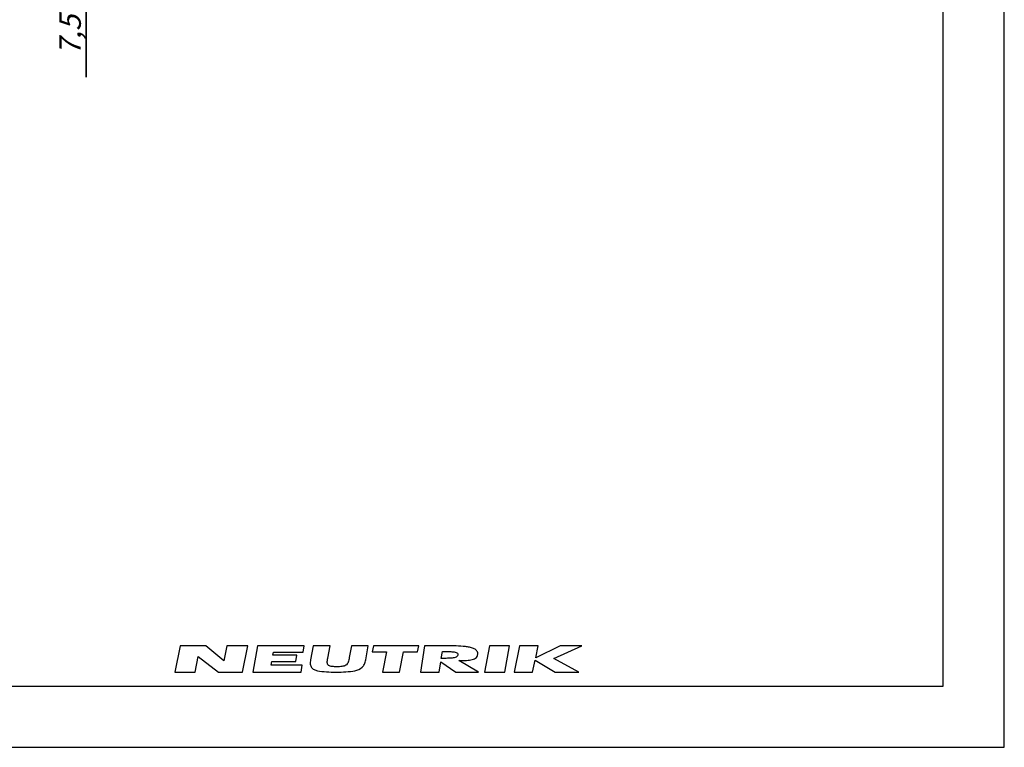
# Model space of a CAD drawing. Units: millimetres. Extents: x 0 to 420, y 0 to 297.
# Drawn here: x 259 to 420, y 0 to 119 of the extents above; entities that cross this region are included whole.
import ezdxf

# ---------------------------------------------------------------- set-up
doc = ezdxf.new("R2010")
doc.units = ezdxf.units.MM
doc.header["$LTSCALE"] = 23.1
doc.layers.get('0').update_dxf_attribs({"linetype": 'CONTINUOUS'})
doc.layers.add('RAHMEN', color=7, linetype='CONTINUOUS')
doc.layers.add('ZEICHNUNGSBEMASSUNGEN', color=7, linetype='CONTINUOUS')
doc.styles.get("Standard").update_dxf_attribs({"font": 'txt', "width": 0.7})
doc.dimstyles.new('DIMSTYLE_1', dxfattribs={"dimtxt": 3.5, "dimasz": 3.5, "dimexe": 1.5, "dimexo": 0, "dimgap": 0.875, "dimtad": 1, "dimdec": 1, "dimlfac": 0.333333, "dimdsep": 46, "dimtxsty": 'STANDARD', "dimblk": '_FILLED', "dimblk1": '_FILLED', "dimblk2": '_FILLED', "dimcen": 0.09, "dimclrt": 5, "dimadec": 0, "dimazin": 0, "dimtp": 0.2, "dimtm": 0.2, "dimtfac": 1, "dimtdec": 1, "dimtofl": 0, "dimtmove": 0, "dimatfit": 3, "dimldrblk": '_FILLED', "dimfxl": 1, "dimtolj": 1, "dimarcsym": 0})

# ---------------------------------------------------------------- blocks, each defined once
blk = doc.blocks.new('NEUTRIK_BL0', base_point=(317.5, 14.46))
at = {"color": 2, "linetype": 'CONTINUOUS'}
for p, q in [((285.01, 16.61), (284.17, 12.31)), ((289.23, 16.61), (285.01, 16.61)), ((292.19, 14.15), (289.23, 16.61)), ((292.68, 16.61), (292.19, 14.15)), ((296.08, 16.61), (292.68, 16.61)), ((295.24, 12.31), (296.08, 16.61)), ((297.67, 16.61), (296.92, 12.31)), ((305.33, 16.61), (297.67, 16.61)), ((305.15, 15.59), (305.33, 16.61)), ((306.8, 16.61), (306.37, 14.32)), ((309.56, 16.61), (306.8, 16.61)), ((309.19, 14.6), (309.56, 16.61)), ((313.08, 16.61), (312.72, 14.69)), ((315.83, 16.61), (313.08, 16.61)), ((315.41, 14.32), (315.83, 16.61)), ((316.69, 16.61), (316.49, 15.6)), ((324.11, 16.61), (316.69, 16.61)), ((323.91, 15.6), (324.11, 16.61)), ((325.04, 16.61), (324.36, 12.31)), ((328.62, 16.61), (325.04, 16.61)), ((335.68, 16.61), (334.89, 12.31)), ((338.95, 16.61), (335.68, 16.61)), ((338.17, 12.31), (338.95, 16.61)), ((340.61, 16.61), (339.71, 12.31)), ((343.66, 16.61), (340.61, 16.61)), ((343.25, 14.65), (343.66, 16.61)), ((347.25, 16.61), (343.25, 14.65)), ((346.22, 14.51), (350.83, 16.61)), ((350.83, 16.61), (347.25, 16.61)), ((287.48, 12.31), (287.98, 14.85)), ((287.98, 14.85), (291.28, 12.31)), ((300.21, 15.08), (300.3, 15.59)), ((304.14, 15.08), (300.21, 15.08)), ((300.3, 15.59), (305.15, 15.59)), ((303.95, 14.01), (304.14, 15.08)), ((316.49, 15.6), (318.8, 15.6)), ((318.8, 15.6), (318.15, 12.31)), ((320.95, 12.31), (321.6, 15.6)), ((321.6, 15.6), (323.91, 15.6)), ((327.79, 14.55), (327.97, 15.69)), ((299.92, 13.44), (300.02, 14.01)), ((305.01, 13.44), (299.92, 13.44)), ((300.02, 14.01), (303.95, 14.01)), ((304.82, 12.31), (305.01, 13.44)), ((327.43, 12.31), (327.7, 13.99)), ((327.7, 13.99), (330.18, 12.31)), ((333.89, 12.31), (330.65, 14.18)), ((342.75, 12.31), (343.16, 14.24)), ((343.16, 14.24), (346.45, 12.31)), ((350.29, 12.31), (346.22, 14.51)), ((284.17, 12.31), (287.48, 12.31)), ((291.28, 12.31), (295.24, 12.31)), ((296.92, 12.31), (304.82, 12.31)), ((318.15, 12.31), (320.95, 12.31)), ((324.36, 12.31), (327.43, 12.31)), ((330.18, 12.31), (333.89, 12.31)), ((334.89, 12.31), (338.17, 12.31)), ((339.71, 12.31), (342.75, 12.31)), ((346.45, 12.31), (350.29, 12.31))]:
    blk.add_line(p, q, dxfattribs=at)
for points, knots in [([(333.77, 15.27), (333.77, 15.41), (333.72, 15.63), (333.5, 15.94), (333.07, 16.19), (332.44, 16.37), (331.5, 16.52), (330.23, 16.6), (329.16, 16.61), (328.62, 16.61)], [0, 0, 0, 0, 0.0625, 0.125, 0.25, 0.375, 0.5, 0.75, 1, 1, 1, 1]), ([(310.72, 13.18), (310.45, 13.18), (310.05, 13.19), (309.6, 13.26), (309.32, 13.37), (309.15, 13.57), (309.1, 13.86), (309.12, 14.21), (309.16, 14.47), (309.19, 14.6)], [0, 0, 0, 0, 0.25, 0.375, 0.5, 0.625, 0.75, 0.875, 1, 1, 1, 1]), ([(312.72, 14.69), (312.67, 14.42), (312.59, 14.03), (312.38, 13.62), (312.09, 13.33), (311.52, 13.2), (310.99, 13.18), (310.72, 13.18)], [0, 0, 0, 0, 0.25, 0.375, 0.5, 0.75, 1, 1, 1, 1]), ([(330.52, 15.12), (330.5, 14.98), (330.37, 14.81), (329.98, 14.65), (329.37, 14.58), (328.59, 14.55), (328.06, 14.55), (327.79, 14.55)], [0, 0, 0, 0, 0.125, 0.25, 0.5, 0.75, 1, 1, 1, 1]), ([(327.97, 15.69), (328.24, 15.69), (328.77, 15.68), (329.42, 15.66), (329.9, 15.61), (330.22, 15.54), (330.48, 15.42), (330.54, 15.25), (330.52, 15.12)], [0, 0, 0, 0, 0.25, 0.5, 0.625, 0.75, 0.875, 1, 1, 1, 1]), ([(330.65, 14.18), (331, 14.18), (331.69, 14.2), (332.65, 14.29), (333.33, 14.49), (333.69, 14.83), (333.77, 15.1), (333.77, 15.27)], [0, 0, 0, 0, 0.25, 0.5, 0.75, 0.875, 1, 1, 1, 1]), ([(306.37, 14.32), (306.32, 14.05), (306.29, 13.56), (306.49, 13.04), (306.92, 12.71), (307.71, 12.45), (308.94, 12.33), (310.02, 12.31), (310.57, 12.31)], [0, 0, 0, 0, 0.125, 0.25, 0.375, 0.5, 0.75, 1, 1, 1, 1]), ([(310.57, 12.31), (311.11, 12.31), (312.18, 12.33), (313.68, 12.48), (314.71, 12.88), (315.22, 13.57), (315.36, 14.05), (315.41, 14.32)], [0, 0, 0, 0, 0.25, 0.5, 0.75, 0.875, 1, 1, 1, 1])]:
    blk.add_open_spline(points, degree=3, knots=knots, dxfattribs=at)
blk = doc.blocks.new('_FILLED')
at = {"color": 0, "linetype": 'BYBLOCK'}
blk.add_solid([(0, 0), (-1, 0.125), (-1, -0.125)], dxfattribs=at)
blk = doc.blocks.new('*D7')
at = {"layer": 'ZEICHNUNGSBEMASSUNGEN', "color": 2, "linetype": 'CONTINUOUS'}
for p, q in [((269.65, 156.89), (269.65, 162.89)), ((269.65, 162.89), (269.65, 145.72)), ((298.23, 156.89), (268.15, 156.89)), ((269.65, 109.67), (269.65, 145.72)), ((295.64, 134.54), (268.15, 134.54)), ((269.65, 134.54), (269.65, 109.67))]:
    blk.add_line(p, q, dxfattribs=at)
at = {"layer": 'ZEICHNUNGSBEMASSUNGEN', "color": 2, "linetype": 'CONTINUOUS', "xscale": 3.5, "yscale": 3.5, "zscale": 3.5}
for p, rotation in [((269.65, 156.89), 270), ((269.65, 134.54), 90)]:
    blk.add_blockref('_FILLED', p, dxfattribs=dict(at, rotation=rotation))
at = {"layer": 'ZEICHNUNGSBEMASSUNGEN', "color": 5, "linetype": 'CONTINUOUS', "insert": (265.25, 133.42), "char_height": 3.5, "width": 35.625, "attachment_point": 3, "rotation": 90, "line_spacing_factor": 0.9}
blk.add_mtext('\\Q15.0;7,5{\\Ftxt.shx;\\W1.000000;\\H3.500000; }[.293]', dxfattribs=at)

msp = doc.modelspace()

# ---------------------------------------------------------------- linework, layer by layer
at = {"color": 7, "linetype": 'CONTINUOUS'}
for p, q in [((420, 0), (420, 297)), ((410, 10), (410, 287)), ((12.5, 10), (410, 10)), ((0, 0), (420, 0))]:
    msp.add_line(p, q, dxfattribs=at)
at = {"layer": 'RAHMEN', "color": 7, "linetype": 'CONTINUOUS'}
for p, q in [((420, 0), (420, 297)), ((0, 0), (420, 0))]:
    msp.add_line(p, q, dxfattribs=at)

# ---------------------------------------------------------------- block references
at = {"color": 2, "linetype": 'CONTINUOUS'}
msp.add_blockref('NEUTRIK_BL0', (317.5011, 14.4627), dxfattribs=at)

# ---------------------------------------------------------------- dimensions: what is measured, and where the dimension line sits
at = {"layer": 'ZEICHNUNGSBEMASSUNGEN', "color": 2, "linetype": 'CONTINUOUS'}
dim = msp.add_linear_dim(base=(269.6529854224, 134.54230509), p1=(298.2335680229, 156.89230509), p2=(295.6351539298, 134.54230509), angle=270, dimstyle='DIMSTYLE_1', dxfattribs=at)
dim.commit()
dim.dimension.update_dxf_attribs({"geometry": '*D7', "text_midpoint": (269.6529854224, 121.5440308426), "dimtype": 160})

doc.saveas('drawing.dxf')
